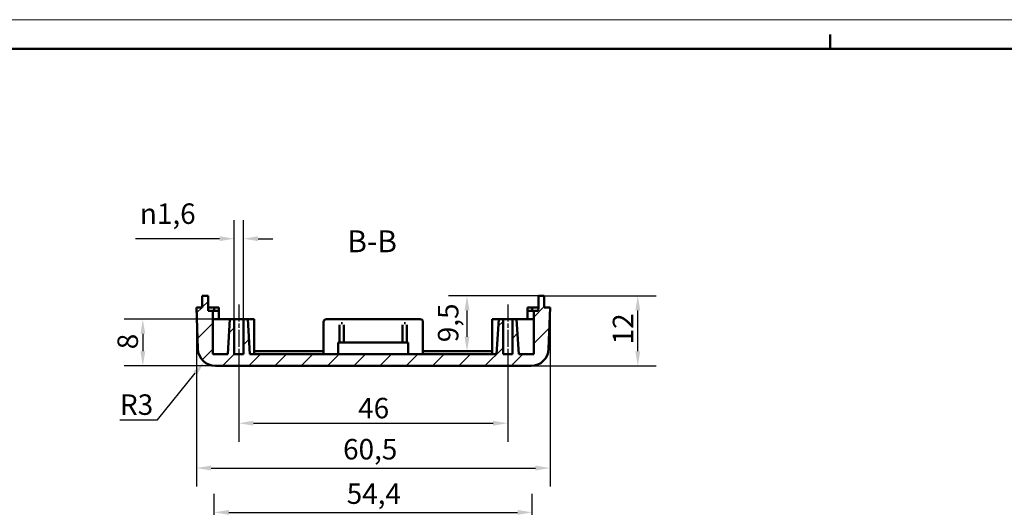
# Model space of a CAD drawing. Extents: x 0 to 594, y 0 to 420.
# Drawn here: x 245 to 414, y 337 to 420 of the extents above; entities that cross this region are included whole.
import ezdxf

# ---------------------------------------------------------------- set-up
doc = ezdxf.new("R2010")
doc.units = 0
doc.linetypes.add('CHAIN', pattern=[0.3543, 0.2362, -0.0295, 0.0591, -0.0295])
doc.layers.get('0').update_dxf_attribs({"lineweight": 25})
for name, color, linetype, lineweight in [('Geometria schizzo(ISO)', 7, 'Continuous', 50), ('Linea del centro(ISO)', 179, 'CHAIN', 25), ('Quote(ISO)', 7, 'Continuous', 25), ('Simboli(ISO)', 7, 'Continuous', 25), ('Spigoli visibili(ISO)', 7, 'Continuous', 50), ('Tratteggio', 3, 'Continuous', 9)]:
    doc.layers.add(name, color=color, linetype=linetype, lineweight=lineweight)
doc.styles.add('DEFAULT-ISO~0', font='ARIAL.TTF')
doc.styles.add('Stile testo32', font='ARIAL.TTF')
doc.dimstyles.new('DEFAULT-ISO-Metodo 1b', dxfattribs={"dimtxt": 3.5, "dimasz": 2.5, "dimexe": 3.175, "dimexo": 0, "dimgap": 0.762, "dimtad": 1, "dimtoh": 1, "dimrnd": 1e-08, "dimtxsty": 'DEFAULT-ISO~0', "dimcen": 0.09, "dimdle": 10, "dimclrd": 2, "dimclre": 2, "dimclrt": 6, "dimazin": 2, "dimtfac": 0.714286, "dimtofl": 0, "dimtmove": 0, "dimatfit": 3, "dimfxl": 0, "dimtolj": 1, "dimlwd": 25, "dimlwe": 25, "dimarcsym": 0})

# ---------------------------------------------------------------- blocks, each defined once
blk = doc.blocks.new('Bordi A2')
at = {"layer": 'Geometria schizzo(ISO)', "color": 4, "lineweight": 18}
blk.add_line((0, 420), (594, 420), dxfattribs=at)
at = {"layer": 'Geometria schizzo(ISO)'}
for p, q in [((384, 415), (384, 417.5)), ((5, 415), (589, 415))]:
    blk.add_line(p, q, dxfattribs=at)
blk = doc.blocks.new('*D108')
at = {"layer": 'Defpoints', "color": 0, "linetype": 'Continuous'}
for p in [(283.62, 382.58), (282.02, 368.84), (283.62, 368.84)]:
    blk.add_point(p, dxfattribs=at)
at = {"layer": 'Quote(ISO)', "color": 2, "linetype": 'Continuous', "lineweight": 25}
for p, q in [((282.02, 368.84), (282.02, 385.76)), ((283.62, 368.84), (283.62, 385.76)), ((279.52, 382.58), (265.14, 382.58)), ((286.12, 382.58), (288.62, 382.58))]:
    blk.add_line(p, q, dxfattribs=at)
at = {"layer": 'Quote(ISO)', "color": 2, "linetype": 'Continuous'}
for points in [[(279.52, 383), (279.52, 382.17), (282.02, 382.58)], [(286.12, 383), (286.12, 382.17), (283.62, 382.58)]]:
    blk.add_solid(points, dxfattribs=at)
at = {"layer": 'Quote(ISO)', "color": 6, "linetype": 'Continuous', "lineweight": 25, "insert": (265.9, 388.61), "char_height": 3.5, "attachment_point": 1, "style": 'DEFAULT-ISO~0'}
blk.add_mtext('\\A1;\\fAIGDT|b0|i0;\\H3.5000;n\\fArial|b0|i0;\\H3.5000;1,6', dxfattribs=at)
blk = doc.blocks.new('*D109')
at = {"layer": 'Defpoints', "color": 0, "linetype": 'Continuous'}
for p in [(335.07, 372.84), (351.07, 372.84), (332.82, 360.84)]:
    blk.add_point(p, dxfattribs=at)
at = {"layer": 'Quote(ISO)', "color": 2, "linetype": 'Continuous', "lineweight": 25}
for p, q in [((335.07, 372.84), (354.24, 372.84)), ((351.07, 363.34), (351.07, 370.34)), ((332.82, 360.84), (354.24, 360.84))]:
    blk.add_line(p, q, dxfattribs=at)
at = {"layer": 'Quote(ISO)', "color": 2, "linetype": 'Continuous'}
for points in [[(350.65, 370.34), (351.48, 370.34), (351.07, 372.84)], [(350.65, 363.34), (351.48, 363.34), (351.07, 360.84)]]:
    blk.add_solid(points, dxfattribs=at)
at = {"layer": 'Quote(ISO)', "color": 6, "linetype": 'Continuous', "lineweight": 25, "insert": (346.79, 364.52), "char_height": 3.5, "attachment_point": 1, "rotation": 90, "style": 'DEFAULT-ISO~0'}
blk.add_mtext('\\A1;12', dxfattribs=at)
blk = doc.blocks.new('*D110')
at = {"layer": 'Defpoints', "color": 0, "linetype": 'Continuous'}
for p in [(282.02, 368.84), (266.4, 360.84), (278.81, 360.84)]:
    blk.add_point(p, dxfattribs=at)
at = {"layer": 'Quote(ISO)', "color": 2, "linetype": 'Continuous', "lineweight": 25}
for p, q in [((282.02, 368.84), (263.23, 368.84)), ((266.4, 366.34), (266.4, 363.34)), ((278.81, 360.84), (263.23, 360.84))]:
    blk.add_line(p, q, dxfattribs=at)
at = {"layer": 'Quote(ISO)', "color": 2, "linetype": 'Continuous'}
for points in [[(265.99, 366.34), (266.82, 366.34), (266.4, 368.84)], [(265.99, 363.34), (266.82, 363.34), (266.4, 360.84)]]:
    blk.add_solid(points, dxfattribs=at)
at = {"layer": 'Quote(ISO)', "color": 6, "linetype": 'Continuous', "lineweight": 25, "insert": (262.07, 363.69), "char_height": 3.5, "attachment_point": 1, "rotation": 90, "style": 'DEFAULT-ISO~0'}
blk.add_mtext('\\A1;8', dxfattribs=at)
blk = doc.blocks.new('*D111')
at = {"layer": 'Defpoints', "color": 0, "linetype": 'Continuous'}
for p in [(275.57, 370.84), (336.07, 370.84), (336.07, 343.39)]:
    blk.add_point(p, dxfattribs=at)
at = {"layer": 'Quote(ISO)', "color": 2, "linetype": 'Continuous', "lineweight": 25}
for p, q in [((275.57, 370.84), (275.57, 340.22)), ((336.07, 370.84), (336.07, 340.22)), ((278.07, 343.39), (333.57, 343.39))]:
    blk.add_line(p, q, dxfattribs=at)
at = {"layer": 'Quote(ISO)', "color": 2, "linetype": 'Continuous'}
for points in [[(278.07, 343.81), (278.07, 342.98), (275.57, 343.39)], [(333.57, 343.81), (333.57, 342.98), (336.07, 343.39)]]:
    blk.add_solid(points, dxfattribs=at)
at = {"layer": 'Quote(ISO)', "color": 6, "linetype": 'Continuous', "lineweight": 25, "insert": (300.66, 348.36), "char_height": 3.5, "attachment_point": 1, "style": 'DEFAULT-ISO~0'}
blk.add_mtext('\\A1;60,5', dxfattribs=at)
blk = doc.blocks.new('*D112')
at = {"layer": 'Defpoints', "color": 0, "linetype": 'Continuous'}
for p in [(282.82, 360.34), (328.82, 360.34), (328.82, 351.05)]:
    blk.add_point(p, dxfattribs=at)
at = {"layer": 'Quote(ISO)', "color": 2, "linetype": 'Continuous', "lineweight": 25}
for p, q in [((282.82, 360.34), (282.82, 347.88)), ((328.82, 360.34), (328.82, 347.88)), ((285.32, 351.05), (326.32, 351.05))]:
    blk.add_line(p, q, dxfattribs=at)
at = {"layer": 'Quote(ISO)', "color": 2, "linetype": 'Continuous'}
for points in [[(285.32, 351.47), (285.32, 350.64), (282.82, 351.05)], [(326.32, 351.47), (326.32, 350.64), (328.82, 351.05)]]:
    blk.add_solid(points, dxfattribs=at)
at = {"layer": 'Quote(ISO)', "color": 6, "linetype": 'Continuous', "lineweight": 25, "insert": (303.24, 355.39), "char_height": 3.5, "attachment_point": 1, "style": 'DEFAULT-ISO~0'}
blk.add_mtext('\\A1;46', dxfattribs=at)
blk = doc.blocks.new('*D116')
at = {"layer": 'Defpoints', "color": 0, "linetype": 'Continuous'}
for p in [(278.81, 363.84), (276.92, 361.52)]:
    blk.add_point(p, dxfattribs=at)
at = {"layer": 'Quote(ISO)', "color": 2, "linetype": 'Continuous', "lineweight": 25}
for p, q in [((268.89, 351.64), (275.34, 359.58)), ((262.49, 351.64), (268.89, 351.64))]:
    blk.add_line(p, q, dxfattribs=at)
at = {"layer": 'Quote(ISO)', "color": 2, "linetype": 'Continuous'}
blk.add_solid([(275.02, 359.84), (275.67, 359.31), (276.92, 361.52)], dxfattribs=at)
at = {"layer": 'Quote(ISO)', "color": 6, "linetype": 'Continuous', "lineweight": 25, "insert": (262.49, 355.98), "char_height": 3.5, "attachment_point": 1, "style": 'DEFAULT-ISO~0'}
blk.add_mtext('\\A1;R3', dxfattribs=at)
blk = doc.blocks.new('*D133')
at = {"layer": 'Defpoints', "color": 0, "linetype": 'Continuous'}
for p in [(334.07, 372.84), (321.85, 363.34), (321.85, 363.34)]:
    blk.add_point(p, dxfattribs=at)
at = {"layer": 'Quote(ISO)', "color": 2, "linetype": 'Continuous', "lineweight": 25}
for p, q in [((334.07, 372.84), (318.68, 372.84)), ((321.85, 370.34), (321.85, 365.84))]:
    blk.add_line(p, q, dxfattribs=at)
at = {"layer": 'Quote(ISO)', "color": 2, "linetype": 'Continuous'}
for points in [[(321.44, 370.34), (322.27, 370.34), (321.85, 372.84)], [(321.44, 365.84), (322.27, 365.84), (321.85, 363.34)]]:
    blk.add_solid(points, dxfattribs=at)
at = {"layer": 'Quote(ISO)', "color": 6, "linetype": 'Continuous', "lineweight": 25, "insert": (316.88, 364.89), "char_height": 3.5, "attachment_point": 1, "rotation": 90, "style": 'DEFAULT-ISO~0'}
blk.add_mtext('\\A1;9,5', dxfattribs=at)
blk = doc.blocks.new('*D164')
at = {"layer": 'Defpoints', "color": 0, "linetype": 'Continuous'}
for p in [(333.02, 335.82), (278.62, 316.66), (333.02, 316.66)]:
    blk.add_point(p, dxfattribs=at)
at = {"layer": 'Quote(ISO)', "color": 2, "linetype": 'Continuous', "lineweight": 25}
for p, q in [((278.62, 316.66), (278.62, 338.99)), ((333.02, 316.66), (333.02, 338.99)), ((281.12, 335.82), (330.52, 335.82))]:
    blk.add_line(p, q, dxfattribs=at)
at = {"layer": 'Quote(ISO)', "color": 2, "linetype": 'Continuous'}
for points in [[(281.12, 336.23), (281.12, 335.4), (278.62, 335.82)], [(330.52, 336.23), (330.52, 335.4), (333.02, 335.82)]]:
    blk.add_solid(points, dxfattribs=at)
at = {"layer": 'Quote(ISO)', "color": 6, "linetype": 'Continuous', "lineweight": 25, "insert": (301.28, 340.77), "char_height": 3.5, "attachment_point": 1, "style": 'DEFAULT-ISO~0'}
blk.add_mtext('\\A1;54,4', dxfattribs=at)

msp = doc.modelspace()

# ---------------------------------------------------------------- hatches: boundary and pattern name
at = {"layer": 'Tratteggio'}
h = msp.add_hatch(dxfattribs=at)
h.set_pattern_fill('ANSI31', color=256, scale=25.4, style=0)
h.set_pattern_definition([(45, (0, 0), (-2.245064, 2.245064), [])])
edge = h.paths.add_edge_path()
edge.add_ellipse((332.821, 363.843), major_axis=(0, -3), ratio=1, start_angle=0, end_angle=88)
edge.add_line((335.819, 363.739), (336.067, 370.843))
edge.add_line((336.067, 370.843), (335.066, 370.843))
edge.add_line((335.066, 370.843), (335.066, 372.843))
edge.add_line((335.066, 372.843), (334.066, 372.843))
edge.add_line((334.066, 372.843), (334.066, 370.843))
edge.add_line((334.066, 370.843), (334.045, 370.243))
edge.add_line((334.045, 370.243), (333.267, 370.243))
edge.add_line((333.267, 370.243), (333.267, 362.843))
edge.add_line((333.267, 362.843), (330.717, 362.843))
edge.add_line((330.717, 362.843), (330.35, 368.843))
edge.add_line((330.35, 368.843), (329.617, 368.843))
edge.add_line((329.617, 368.843), (329.617, 362.843))
edge.add_line((329.617, 362.843), (328.017, 362.843))
edge.add_line((328.017, 362.843), (328.017, 368.843))
edge.add_line((328.017, 368.843), (327.284, 368.843))
edge.add_line((327.284, 368.843), (326.917, 362.843))
edge.add_line((326.917, 362.843), (284.717, 362.843))
edge.add_line((284.717, 362.843), (284.35, 368.843))
edge.add_line((284.35, 368.843), (283.617, 368.843))
edge.add_line((283.617, 368.843), (283.617, 362.843))
edge.add_line((283.617, 362.843), (282.017, 362.843))
edge.add_line((282.017, 362.843), (282.017, 368.843))
edge.add_line((282.017, 368.843), (281.284, 368.843))
edge.add_line((281.284, 368.843), (280.917, 362.843))
edge.add_line((280.917, 362.843), (278.367, 362.843))
edge.add_line((278.367, 362.843), (278.367, 370.243))
edge.add_line((278.367, 370.243), (277.589, 370.243))
edge.add_line((277.589, 370.243), (277.568, 370.843))
edge.add_line((277.568, 370.843), (277.568, 372.843))
edge.add_line((277.568, 372.843), (276.568, 372.843))
edge.add_line((276.568, 372.843), (276.568, 370.843))
edge.add_line((276.568, 370.843), (275.567, 370.843))
edge.add_line((275.567, 370.843), (275.815, 363.739))
edge.add_ellipse((278.813, 363.843), major_axis=(-2.998, -0.105), ratio=1, start_angle=0, end_angle=88)
edge.add_line((278.813, 360.843), (332.821, 360.843))

# ---------------------------------------------------------------- linework, layer by layer
at = {"layer": 'Linea del centro(ISO)', "linetype": 'CHAIN', "ltscale": 12.223182}
for p, q in [((282.817, 371.343), (282.817, 360.343)), ((328.817, 371.343), (328.817, 360.343))]:
    msp.add_line(p, q, dxfattribs=at)
at = {"layer": 'Spigoli visibili(ISO)'}
for p, q in [((277.568, 372.843), (276.568, 372.843)), ((276.568, 372.843), (276.568, 370.843)), ((277.568, 370.843), (277.568, 372.843)), ((335.066, 372.843), (334.066, 372.843)), ((334.066, 372.843), (334.066, 370.843)), ((335.066, 370.843), (335.066, 372.843)), ((276.568, 370.843), (275.567, 370.843)), ((275.567, 370.843), (275.815, 363.739)), ((277.589, 370.243), (277.568, 370.843)), ((277.568, 370.843), (278.617, 370.843)), ((278.617, 370.843), (279.417, 370.843)), ((278.617, 370.243), (278.617, 370.843)), ((279.417, 370.843), (279.417, 370.243)), ((332.217, 370.843), (333.017, 370.843)), ((332.217, 370.243), (332.217, 370.843)), ((333.017, 370.843), (334.066, 370.843)), ((333.017, 370.843), (333.017, 370.243)), ((334.066, 370.843), (334.045, 370.243)), ((336.067, 370.843), (335.066, 370.843)), ((335.819, 363.739), (336.067, 370.843)), ((278.367, 370.243), (277.589, 370.243)), ((278.367, 362.843), (278.367, 370.243)), ((279.417, 370.243), (278.367, 370.243)), ((279.417, 368.843), (279.417, 370.243)), ((332.217, 370.243), (332.217, 368.843)), ((333.267, 370.243), (332.217, 370.243)), ((334.045, 370.243), (333.267, 370.243)), ((333.267, 370.243), (333.267, 362.843)), ((281.284, 368.843), (278.367, 368.843)), ((281.284, 368.843), (280.917, 362.843)), ((282.017, 368.843), (281.284, 368.843)), ((282.017, 362.843), (282.017, 368.843)), ((282.017, 368.843), (283.617, 368.843)), ((284.35, 368.843), (283.617, 368.843)), ((283.617, 368.843), (283.617, 362.843)), ((284.717, 362.843), (284.35, 368.843)), ((285.467, 368.843), (284.35, 368.843)), ((285.467, 362.843), (285.467, 368.843)), ((297.317, 362.843), (297.317, 368.343)), ((313.817, 368.843), (297.817, 368.843)), ((300.046, 364.843), (300.046, 367.865)), ((300.317, 368.143), (300.517, 368.143)), ((300.788, 367.865), (300.788, 364.843)), ((310.846, 364.843), (310.846, 367.865)), ((311.117, 368.143), (311.317, 368.143)), ((311.588, 367.865), (311.588, 364.843)), ((314.317, 362.843), (314.317, 368.343)), ((327.284, 368.843), (326.167, 368.843)), ((326.167, 362.843), (326.167, 368.843)), ((327.284, 368.843), (326.917, 362.843)), ((328.017, 368.843), (327.284, 368.843)), ((328.017, 362.843), (328.017, 368.843)), ((328.017, 368.843), (329.617, 368.843)), ((330.35, 368.843), (329.617, 368.843)), ((329.617, 368.843), (329.617, 362.843)), ((330.717, 362.843), (330.35, 368.843)), ((333.267, 368.843), (330.35, 368.843)), ((311.817, 364.843), (299.817, 364.843)), ((299.817, 362.843), (299.817, 364.843)), ((311.817, 362.843), (311.817, 364.843)), ((280.917, 362.843), (278.367, 362.843)), ((283.617, 362.843), (282.017, 362.843)), ((326.917, 362.843), (284.717, 362.843)), ((297.317, 363.343), (285.467, 363.343)), ((326.167, 363.343), (314.317, 363.343)), ((329.617, 362.843), (328.017, 362.843)), ((333.267, 362.843), (330.717, 362.843)), ((278.813, 360.843), (332.821, 360.843))]:
    msp.add_line(p, q, dxfattribs=at)
at = {"layer": 'Spigoli visibili(ISO)', "flags": 128}
for points in [[(300.046, 367.865), (300.047, 367.883)], [(300.517, 368.143), (300.535, 368.143)], [(310.846, 367.865), (310.847, 367.883)], [(311.317, 368.143), (311.335, 368.143)]]:
    msp.add_lwpolyline(points, dxfattribs=at)
at = {"layer": 'Spigoli visibili(ISO)'}
for centre, radius, start, end in [((297.817, 368.343), 0.5, 90, 180), ((313.817, 368.343), 0.5, 0, 90), ((278.813, 363.843), 3, 182, 270), ((332.821, 363.843), 3, 270, 358)]:
    msp.add_arc(centre, radius, start, end, dxfattribs=at)

# ---------------------------------------------------------------- block references
msp.add_blockref('Bordi A2', (0, 0))

# ---------------------------------------------------------------- texts
at = {"layer": 'Simboli(ISO)', "color": 7, "insert": (301.376, 379.093, -80.567), "char_height": 3.75, "attachment_point": 7, "style": 'Stile testo32'}
msp.add_mtext('B-B ', dxfattribs=at)

# ---------------------------------------------------------------- dimensions: what is measured, and where the dimension line sits
at = {"layer": 'Quote(ISO)', "color": 2, "linetype": 'Continuous', "lineweight": 25}
dim = msp.add_linear_dim(base=(283.617, 382.584), p1=(282.017, 368.843), p2=(283.617, 368.843), angle=180, text='\\fAIGDT|b0|i0;\\H3.5000;n\\fArial|b0|i0;\\H3.5000;<>', dimstyle='DEFAULT-ISO-Metodo 1b', override={"dimdec": 2, "dimtp": 0, "dimtm": 0, "dimtdec": 2}, dxfattribs=at)
dim.commit()
dim.dimension.update_dxf_attribs({"geometry": '*D108', "text_midpoint": (271.078, 382.584), "dimtype": 160})
for base, p1, p2, angle, override, picture, middle in [((321.854, 363.343), (334.066, 372.843), (321.854, 363.343), 90, {"dimtoh": 0, "dimdec": 2, "dimse2": 1, "dimtp": 0, "dimtm": 0, "dimtdec": 2, "dimtmove": 1}, '*D133', (321.854, 368.093)), ((351.066, 372.843), (332.821, 360.843), (335.066, 372.843), 270, {"dimtoh": 0, "dimdec": 2, "dimtp": 0, "dimtm": 0, "dimtdec": 2, "dimtmove": 1}, '*D109', (351.066, 366.843)), ((336.067, 343.394), (275.567, 370.843), (336.067, 370.843), 180, {"dimdec": 2, "dimtp": 0, "dimtm": 0, "dimtdec": 2}, '*D111', (305.224, 343.394)), ((266.404, 360.843), (282.017, 368.843), (278.813, 360.843), 90, {"dimtoh": 0, "dimdec": 2, "dimtp": 0, "dimtm": 0, "dimtdec": 2, "dimtmove": 1}, '*D110', (266.404, 364.843)), ((328.817, 351.055), (282.817, 360.343), (328.817, 360.343), 180, {"dimdec": 2, "dimtp": 0, "dimtm": 0, "dimtdec": 2}, '*D112', (305.817, 351.055)), ((333.017, 335.817), (278.617, 316.66), (333.017, 316.66), 180, {"dimdec": 2, "dimtp": 0, "dimtm": 0, "dimtdec": 2}, '*D164', (305.817, 335.817))]:
    dim = msp.add_linear_dim(base=base, p1=p1, p2=p2, angle=angle, dimstyle='DEFAULT-ISO-Metodo 1b', override=override, dxfattribs=at)
    dim.commit()
    dim.dimension.update_dxf_attribs({"geometry": picture, "text_midpoint": middle, "dimtype": 160})
dim = msp.add_radius_dim(center=(278.813, 363.843), mpoint=(276.921, 361.516), dimstyle='DEFAULT-ISO-Metodo 1b', override={"dimtih": 1, "dimdec": 2, "dimcen": 0, "dimtp": 0, "dimtm": 0, "dimtdec": 2}, dxfattribs=at)
dim.commit()
dim.dimension.update_dxf_attribs({"geometry": '*D116', "text_midpoint": (265.309, 351.643), "dimtype": 164})

doc.saveas('drawing.dxf')
